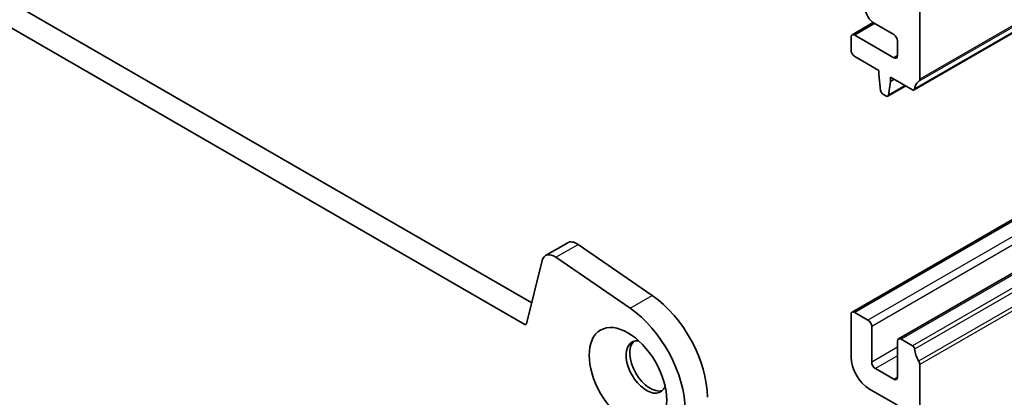
# Model space of a CAD drawing. Units: millimetres. Extents: x 43 to 7914, y 24 to 1429.
# Drawn here: x 815 to 909, y 291 to 327 of the extents above; entities that cross this region are included whole.
import ezdxf

# ---------------------------------------------------------------- set-up
doc = ezdxf.new("R2010")
doc.units = ezdxf.units.MM
doc.header["$LTSCALE"] = 3
doc.layers.add('Visible (ISO)', color=7, linetype='Continuous', lineweight=35)
doc.layers.add('Visible Narrow (ISO)', color=7, linetype='Continuous', lineweight=25)

msp = doc.modelspace()

# ---------------------------------------------------------------- linework, layer by layer
at = {"layer": 'Visible (ISO)'}
for p, q in [((1111.2434, 441.7521), (900.5256, 320.0941)), ((1105.3141, 420.4892), (894.5963, 298.8312)), ((1109.7689, 417.9172), (899.051, 296.2592)), ((692.8057, 398.5123), (863.9271, 299.7153)), ((863.2587, 297.6517), (690.6844, 397.2876)), ((901.0688, 321.1253), (901.0688, 327.9239)), ((896.6259, 326.5392), (894.5963, 325.3673)), ((896.7183, 326.4802), (898.5939, 325.3973)), ((898.5939, 323.1789), (894.8463, 325.3426)), ((894.4927, 325.1385), (894.4927, 323.9137)), ((898.9475, 324.785), (898.9475, 323.383)), ((894.8463, 323.3013), (897.1444, 321.9745)), ((897.1444, 321.9745), (897.1444, 321.5663)), ((897.1444, 321.5663), (897.3294, 320.0351)), ((898.0907, 319.5955), (898.2757, 320.9131)), ((898.2757, 321.3213), (900.3756, 320.109)), ((898.2757, 320.9131), (898.2757, 321.3213)), ((898.6293, 321.1172), (898.2757, 320.9131)), ((897.5392, 319.7053), (897.8809, 319.508)), ((899.7365, 320.4779), (898.0309, 319.4932)), ((865.2554, 304.2437), (867.3767, 305.4684)), ((868.3647, 305.3103), (875.465, 300.4215)), ((864.9302, 303.7687), (863.4302, 297.7073)), ((873.3437, 299.1967), (866.2434, 304.0856)), ((896.1191, 298.0716), (894.8463, 298.8064)), ((894.4927, 298.6023), (894.4927, 294.5198)), ((896.4726, 294.0299), (896.4726, 297.4592)), ((898.9475, 296.0304), (898.9475, 292.6011)), ((900.3756, 295.6141), (899.301, 296.2345)), ((898.5939, 292.3969), (896.8262, 293.4176)), ((901.0688, 267.2366), (901.0688, 293.7973)), ((896.2605, 291.458), (898.9475, 289.9066))]:
    msp.add_line(p, q, dxfattribs=at)
for centre, major_axis, start_param, end_param in [((896.7183, 327.5008), (-0.625, 1.0825), 5.5958151, 8.6393798), ((894.8463, 324.9343), (-0.25, 0.433), 5.4977871, 7.0685835), ((898.5939, 324.9891), (0.25, -0.433), 0.7853982, 2.3561945), ((894.8463, 323.7096), (0.25, -0.433), 3.9269908, 5.4977871), ((898.5939, 323.5871), (0.25, -0.433), 5.4977871, 7.0685835), ((901.988, 319.178), (-1, 1.7321), 0.0184042, 0.6545907), ((900.7152, 321.3295), (0.25, -0.433), 0.0184042, 0.7853982), ((897.5392, 319.9503), (0.15, -0.2598), 4.0758808, 5.4977871), ((897.8809, 319.753), (0.15, -0.2598), 5.4977871, 6.9196935), ((900.3756, 320.3539), (0.15, -0.2598), 5.4977871, 6.937776), ((868.2514, 303.9534), (-0.8747, 1.5151), 5.4060645, 6.2831853), ((866.1301, 302.7286), (-0.8747, 1.5151), 5.4060645, 6.822984), ((874.9059, 294.0392), (4.125, -7.1447), 0.7853982, 2.2601942), ((872.7845, 292.8145), (-4.125, 7.1447), 3.9269908, 5.4017869), ((894.8463, 298.3982), (-0.25, 0.433), 5.4977871, 7.0685835), ((896.1191, 297.6634), (-0.25, 0.433), 3.9269908, 5.4977871), ((863.2587, 297.8558), (0.125, -0.2165), 5.4977871, 6.8235846), ((874.9059, 293.5809), (-1.375, 2.3816), 5.8872247, 9.8207385), ((875.2594, 293.785), (-1.375, 2.3816), 0.1289217, 3.012671), ((899.301, 295.8262), (-0.25, 0.433), 5.4977871, 7.0685835), ((900.3756, 295.3691), (-0.15, 0.2598), 4.0577983, 5.4977871), ((901.988, 294.6831), (-1, 1.7321), 0.9162057, 1.5523922), ((896.2605, 293.4992), (1.25, -2.1651), 3.9269908, 5.4977871), ((900.7152, 294.0014), (-0.25, 0.433), 3.9269908, 4.6939848), ((896.8262, 293.8258), (-0.25, 0.433), 0.7853982, 2.3561945), ((898.5939, 292.8052), (0.25, -0.433), 5.4977871, 7.0685835)]:
    msp.add_ellipse(centre, major_axis=major_axis, ratio=0.5773503, start_param=start_param, end_param=end_param, dxfattribs=at)
msp.add_ellipse((873.1381, 292.5602), major_axis=(2.625, -4.5466), ratio=0.5773503, dxfattribs=at)
at = {"layer": 'Visible Narrow (ISO)'}
for p, q in [((1111.6876, 442.5572), (900.9698, 320.8992)), ((1111.7866, 442.7833), (901.0688, 321.1253)), ((1111.3037, 441.8585), (900.5859, 320.2006)), ((1105.5641, 420.4644), (894.8463, 298.8064)), ((1106.8369, 419.7296), (896.1191, 298.0716)), ((1107.1904, 419.1172), (896.4726, 297.4592)), ((1110.0189, 417.8925), (899.301, 296.2345)), ((1111.0934, 417.2721), (900.3756, 295.6141)), ((1111.3037, 416.9377), (900.5859, 295.2797)), ((1111.6876, 415.7958), (900.9698, 294.1378)), ((1111.7866, 415.4553), (901.0688, 293.7973)), ((896.7675, 326.4518), (894.8463, 325.3426)), ((898.9475, 323.383), (898.5939, 323.1789)), ((899.6778, 320.5119), (898.0907, 319.5955)), ((866.2434, 304.0856), (868.3647, 305.3103)), ((873.3437, 299.1967), (875.465, 300.4215)), ((863.2587, 297.6517), (863.4428, 297.7579)), ((898.9475, 295.4588), (896.4726, 294.0299)), ((898.9475, 294.6423), (896.8262, 293.4176)), ((898.9475, 292.6011), (898.5939, 292.3969))]:
    msp.add_line(p, q, dxfattribs=at)

doc.saveas('drawing.dxf')
